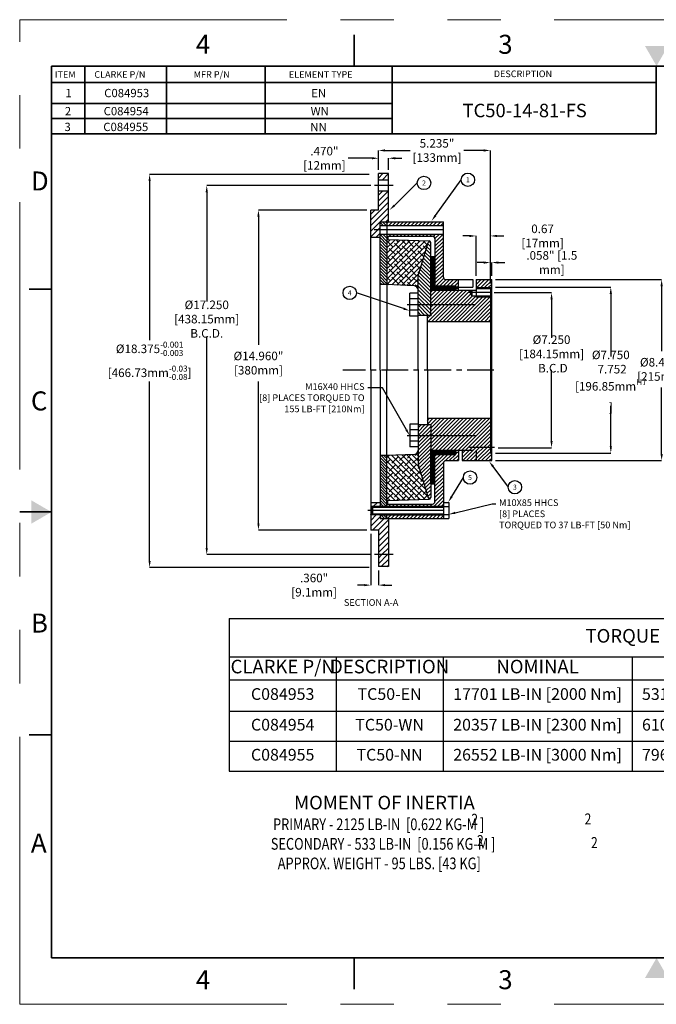
# Model space of a CAD drawing. Extents: x 7.1 to 104.1, y 11.6 to 59.8.
# Drawn here: x 44.2 to 73.9, y 13.7 to 59.8 of the extents above; entities that cross this region are included whole.
import ezdxf
from ezdxf import colors
from ezdxf.entities.mleader import LeaderData, LeaderLine
from ezdxf.enums import TextEntityAlignment as Align
from ezdxf.math import Vec2, Vec3

# ---------------------------------------------------------------- set-up
doc = ezdxf.new("R2010")
doc.units = 0
doc.header["$MEASUREMENT"] = 0
for name, pattern in [('CENTER', [2, 1.25, -0.25, 0.25, -0.25]), ('DASHED', [0.75, 0.5, -0.25]), ('MITTE2', [28.575, 19.05, -3.175, 3.175, -3.175]), ('PHANTOM', [2.5, 1.25, -0.25, 0.25, -0.25, 0.25, -0.25])]:
    doc.linetypes.add(name, pattern=pattern)
doc.layers.get('0').update_dxf_attribs({"linetype": 'CONTINUOUS'})
doc.layers.get('DEFPOINTS').update_dxf_attribs({"linetype": 'CONTINUOUS'})
for name, color, linetype, lineweight in [('BORDER', 3, 'CONTINUOUS', 35), ('PHANTOM', 6, 'PHANTOM', 13), ('TEXT', 4, 'CONTINUOUS', 13)]:
    doc.layers.add(name, color=color, linetype=linetype, lineweight=lineweight)
for name, color, linetype in [('Center Lines', 1, 'MITTE2'), ('CTR', 1, 'CENTER'), ('DIM', 5, 'CONTINUOUS'), ('Hatching', 6, 'CONTINUOUS'), ('Parts', 7, 'CONTINUOUS'), ('SCHRAFF', 6, 'CONTINUOUS'), ('TEXT035', 5, 'CONTINUOUS'), ('VOLLINIE05', 180, 'CONTINUOUS')]:
    doc.layers.add(name, color=color, linetype=linetype)
doc.styles.add('SIMPLEX', font='simplex.shx', dxfattribs={"width": 0.85, "height": 0.3125})
doc.styles.get("Standard").update_dxf_attribs({"font": 'romand.shx', "width": 0.8})
doc.dimstyles.get("Standard").update_dxf_attribs({"dimtxt": 0.18, "dimasz": 0.18, "dimexe": 0.18, "dimexo": 0.0625, "dimgap": 0.09, "dimtad": 0, "dimtih": 1, "dimtoh": 1, "dimdec": 4, "dimzin": 0, "dimdsep": 46, "dimtxsty": 'Standard', "dimcen": 0.09, "dimadec": 0, "dimazin": 0, "dimtfac": 1, "dimtdec": 4, "dimtofl": 0, "dimtmove": 0, "dimatfit": 3, "dimfxl": 0, "dimtolj": 1, "dimtzin": 0, "dimarcsym": 0})
pattern_1 = [(45, (48.9455, 27.1075), (-0.1325825, 0.1325825), [])]

# ---------------------------------------------------------------- blocks, each defined once
blk = doc.blocks.new('*X46')
at = {"color": 0}
for p, q in [((249.5, 343.2), (246, 346.7)), ((253, 343.2), (248.7, 347.6)), ((254, 345.9), (252.3, 347.6)), ((254, 324.3), (246, 332.3)), ((254, 320.7), (246, 328.7)), ((254, 327.9), (249.2, 332.7)), ((254, 331.5), (252.8, 332.7)), ((254, 317.1), (246, 325.1)), ((254, 313.5), (246, 321.5)), ((254, 309.9), (246, 317.9)), ((254, 306.3), (246, 314.3)), ((254, 302.8), (246, 310.8)), ((254, 299.2), (246, 307.2)), ((254, 295.6), (246, 303.6)), ((254, 292), (246, 300)), ((254, 288.4), (246, 296.4)), ((254, 284.8), (246, 292.8)), ((254, 281.2), (246, 289.2)), ((254, 277.6), (246, 285.6)), ((254, 274), (246, 282)), ((251.6, 272.9), (246, 278.4)), ((248, 272.9), (246, 274.8))]:
    blk.add_line(p, q, dxfattribs=at)
blk = doc.blocks.new('*D48')
at = {"layer": 'DEFPOINTS', "color": 0}
for p in [(66.176, 53.652), (60.942, 52.571), (66.176, 47.258)]:
    blk.add_point(p, dxfattribs=at)
at = {"layer": 'DIM', "color": 0, "lineweight": -2}
for p, q in [((60.942, 52.751), (60.942, 53.652)), ((61.252, 53.652), (62.415, 53.652)), ((65.866, 53.652), (64.939, 53.652)), ((66.176, 47.438), (66.176, 53.652))]:
    blk.add_line(p, q, dxfattribs=at)
at = {"layer": 'DIM', "color": 0}
for points in [[(61.252, 53.704), (61.252, 53.6), (60.942, 53.652)], [(65.866, 53.704), (65.866, 53.6), (66.176, 53.652)]]:
    blk.add_solid(points, dxfattribs=at)
at = {"layer": 'DIM', "color": 0, "insert": (63.677, 53.652), "char_height": 0.4, "attachment_point": 5}
blk.add_mtext('\\A1;5.235" \\P[133mm]', dxfattribs=at)
blk = doc.blocks.new('*D49')
at = {"layer": 'DEFPOINTS', "color": 0}
for p in [(66.234, 48.411), (66.234, 47.616), (66.176, 47.258)]:
    blk.add_point(p, dxfattribs=at)
at = {"layer": 'DIM', "color": 0, "lineweight": -2}
for p, q in [((65.866, 48.411), (65.556, 48.411)), ((66.176, 47.438), (66.176, 48.411)), ((66.234, 47.796), (66.234, 48.411)), ((66.544, 48.411), (66.854, 48.411))]:
    blk.add_line(p, q, dxfattribs=at)
at = {"layer": 'DIM', "color": 0}
for points in [[(65.866, 48.462), (65.866, 48.359), (66.176, 48.411)], [(66.544, 48.462), (66.544, 48.359), (66.234, 48.411)]]:
    blk.add_solid(points, dxfattribs=at)
at = {"layer": 'DIM', "color": 0, "insert": (69.046, 48.411), "char_height": 0.4, "attachment_point": 5}
blk.add_mtext('\\A1;.058" [1.5 mm]', dxfattribs=at)
blk = doc.blocks.new('*D50')
at = {"layer": 'DEFPOINTS', "color": 0}
for p in [(60.582, 50.863), (55.327, 35.903), (60.582, 35.903)]:
    blk.add_point(p, dxfattribs=at)
at = {"layer": 'DIM', "color": 0, "lineweight": -2}
for p, q in [((60.402, 50.863), (55.327, 50.863)), ((55.327, 50.553), (55.327, 44.568)), ((55.327, 36.213), (55.327, 42.856)), ((60.402, 35.903), (55.327, 35.903))]:
    blk.add_line(p, q, dxfattribs=at)
at = {"layer": 'DIM', "color": 0}
for points in [[(55.275, 50.553), (55.379, 50.553), (55.327, 50.863)], [(55.275, 36.213), (55.379, 36.213), (55.327, 35.903)]]:
    blk.add_solid(points, dxfattribs=at)
at = {"layer": 'DIM', "color": 0, "insert": (55.327, 43.712), "char_height": 0.4, "attachment_point": 5}
blk.add_mtext('\\A1;%%C14.960" \\P[380mm]', dxfattribs=at)
blk = doc.blocks.new('*D51')
at = {"layer": 'DEFPOINTS', "color": 0}
for p in [(60.687, 52.532), (50.237, 34.157), (60.687, 34.157)]:
    blk.add_point(p, dxfattribs=at)
at = {"layer": 'DIM', "color": 0, "lineweight": -2}
for p, q in [((60.507, 52.532), (50.237, 52.532)), ((50.237, 52.222), (50.237, 44.786)), ((50.237, 34.467), (50.237, 42.852)), ((60.507, 34.157), (50.237, 34.157))]:
    blk.add_line(p, q, dxfattribs=at)
at = {"layer": 'DIM', "color": 0}
for points in [[(50.186, 52.222), (50.289, 52.222), (50.237, 52.532)], [(50.186, 34.467), (50.289, 34.467), (50.237, 34.157)]]:
    blk.add_solid(points, dxfattribs=at)
at = {"layer": 'DIM', "color": 0, "insert": (50.237, 43.819), "char_height": 0.4, "attachment_point": 5}
blk.add_mtext('\\A1;%%C18.375{\\H0.7x;\\S-0.001^ -0.003;}\\P[466.73mm{\\H0.7x;\\S-0.03^ -0.08;}]', dxfattribs=at)
blk = doc.blocks.new('*D52')
at = {"layer": 'DEFPOINTS', "color": 0}
for p in [(66.234, 47.616), (66.234, 39.151), (74.182, 39.151)]:
    blk.add_point(p, dxfattribs=at)
at = {"layer": 'DIM', "color": 0, "lineweight": -2}
for p, q in [((66.414, 47.616), (74.182, 47.616)), ((74.182, 47.306), (74.182, 44.275)), ((74.182, 39.461), (74.182, 42.563)), ((66.414, 39.151), (74.182, 39.151))]:
    blk.add_line(p, q, dxfattribs=at)
at = {"layer": 'DIM', "color": 0}
for points in [[(74.131, 47.306), (74.234, 47.306), (74.182, 47.616)], [(74.131, 39.461), (74.234, 39.461), (74.182, 39.151)]]:
    blk.add_solid(points, dxfattribs=at)
at = {"layer": 'DIM', "color": 0, "insert": (74.182, 43.419), "char_height": 0.4, "attachment_point": 5}
blk.add_mtext('\\A1;%%C8.465"\\P[215mm]', dxfattribs=at)
blk = doc.blocks.new('*D53')
at = {"layer": 'DEFPOINTS', "color": 0}
for p in [(52.909, 52.008), (60.757, 52.008), (60.757, 34.758)]:
    blk.add_point(p, dxfattribs=at)
at = {"layer": 'DIM', "color": 0, "lineweight": -2}
for p, q in [((60.577, 52.008), (52.909, 52.008)), ((52.909, 51.698), (52.909, 46.586)), ((52.909, 35.068), (52.909, 44.95)), ((60.577, 34.758), (52.909, 34.758))]:
    blk.add_line(p, q, dxfattribs=at)
at = {"layer": 'DIM', "color": 0}
for points in [[(52.857, 51.698), (52.961, 51.698), (52.909, 52.008)], [(52.857, 35.068), (52.961, 35.068), (52.909, 34.758)]]:
    blk.add_solid(points, dxfattribs=at)
at = {"layer": 'DIM', "color": 0, "insert": (52.909, 45.768), "char_height": 0.4, "attachment_point": 5}
blk.add_mtext('\\A1;%%C17.250 \\P[438.15mm] B.C.D.', dxfattribs=at)
blk = doc.blocks.new('*D54')
at = {"layer": 'DEFPOINTS', "color": 0}
for p in [(66.234, 47.258), (66.234, 39.508), (71.805, 39.508)]:
    blk.add_point(p, dxfattribs=at)
at = {"layer": 'DIM', "color": 0, "lineweight": -2}
for p, q in [((66.414, 47.258), (71.805, 47.258)), ((71.805, 46.948), (71.805, 44.019)), ((71.805, 39.818), (71.805, 41.716)), ((66.414, 39.508), (71.805, 39.508))]:
    blk.add_line(p, q, dxfattribs=at)
at = {"layer": 'DIM', "color": 0}
for points in [[(71.754, 46.948), (71.857, 46.948), (71.805, 47.258)], [(71.754, 39.818), (71.857, 39.818), (71.805, 39.508)]]:
    blk.add_solid(points, dxfattribs=at)
at = {"layer": 'DIM', "color": 0, "insert": (71.805, 42.868), "char_height": 0.4, "attachment_point": 5}
blk.add_mtext('\\A1;%%C7.750\\P 7.752\\P[196.85mm{\\H0.7x;\\SH7^  ;}]', dxfattribs=at)
blk = doc.blocks.new('*D55')
at = {"layer": 'DEFPOINTS', "color": 0}
for p in [(61.412, 53.287), (60.942, 52.571), (61.412, 52.571)]:
    blk.add_point(p, dxfattribs=at)
at = {"layer": 'DIM', "color": 0, "lineweight": -2}
for p, q in [((60.632, 53.287), (59.52, 53.287)), ((60.942, 52.751), (60.942, 53.287)), ((61.412, 52.751), (61.412, 53.287)), ((61.722, 53.287), (62.032, 53.287))]:
    blk.add_line(p, q, dxfattribs=at)
at = {"layer": 'DIM', "color": 0}
for points in [[(60.632, 53.339), (60.632, 53.235), (60.942, 53.287)], [(61.722, 53.339), (61.722, 53.235), (61.412, 53.287)]]:
    blk.add_solid(points, dxfattribs=at)
at = {"layer": 'DIM', "color": 0, "insert": (58.411, 53.287), "char_height": 0.4, "attachment_point": 5}
blk.add_mtext('\\A1;.470" \\P[12mm]', dxfattribs=at)
blk = doc.blocks.new('*D56')
at = {"layer": 'DEFPOINTS', "color": 0}
for p in [(66.176, 49.655), (65.506, 47.616), (66.176, 47.258)]:
    blk.add_point(p, dxfattribs=at)
at = {"layer": 'TEXT035', "color": 0, "lineweight": -2}
for p, q in [((65.196, 49.655), (64.886, 49.655)), ((65.506, 47.796), (65.506, 49.655)), ((66.176, 47.438), (66.176, 49.655)), ((66.486, 49.655), (66.796, 49.655))]:
    blk.add_line(p, q, dxfattribs=at)
at = {"layer": 'TEXT035', "color": 0}
for points in [[(65.196, 49.707), (65.196, 49.603), (65.506, 49.655)], [(66.486, 49.707), (66.486, 49.603), (66.176, 49.655)]]:
    blk.add_solid(points, dxfattribs=at)
at = {"layer": 'TEXT035', "color": 0, "insert": (68.614, 49.655), "char_height": 0.4, "attachment_point": 5}
blk.add_mtext('\\A1;0.67 [17mm]', dxfattribs=at)
blk = doc.blocks.new('*D57')
at = {"layer": 'DEFPOINTS', "color": 0}
for p in [(66.176, 47.008), (66.364, 39.758), (69.034, 39.758)]:
    blk.add_point(p, dxfattribs=at)
at = {"layer": 'DIM', "color": 0, "lineweight": -2}
for p, q in [((66.356, 47.008), (69.034, 47.008)), ((69.034, 46.698), (69.034, 44.892)), ((69.034, 40.068), (69.034, 43.389)), ((66.544, 39.758), (69.034, 39.758))]:
    blk.add_line(p, q, dxfattribs=at)
at = {"layer": 'DIM', "color": 0}
for points in [[(68.983, 46.698), (69.086, 46.698), (69.034, 47.008)], [(68.983, 40.068), (69.086, 40.068), (69.034, 39.758)]]:
    blk.add_solid(points, dxfattribs=at)
at = {"layer": 'DIM', "color": 0, "insert": (69.034, 44.141), "char_height": 0.4, "attachment_point": 5}
blk.add_mtext('\\A1;%%c7.250 [184.15mm]\\P B.C.D', dxfattribs=at)
blk = doc.blocks.new('*D47')
at = {"layer": 'DEFPOINTS', "color": 0}
for p in [(60.582, 35.903), (60.942, 34.196), (60.942, 33.333)]:
    blk.add_point(p, dxfattribs=at)
at = {"layer": 'DIM', "color": 0, "lineweight": -2}
for p, q in [((60.582, 35.723), (60.582, 33.333)), ((60.942, 34.016), (60.942, 33.333)), ((60.272, 33.333), (59.962, 33.333)), ((61.252, 33.333), (61.562, 33.333))]:
    blk.add_line(p, q, dxfattribs=at)
at = {"layer": 'DIM', "color": 0}
for points in [[(60.272, 33.384), (60.272, 33.281), (60.582, 33.333)], [(61.252, 33.384), (61.252, 33.281), (60.942, 33.333)]]:
    blk.add_solid(points, dxfattribs=at)
at = {"layer": 'DIM', "color": 0, "insert": (57.93, 33.333), "char_height": 0.4, "attachment_point": 5}
blk.add_mtext('\\A1;.360" [9.1mm]', dxfattribs=at)
blk = doc.blocks.new('_TagCircle')
at = {"color": 0, "linetype": 'ByBlock', "lineweight": -2}
blk.add_circle((0, 0), 0.125, dxfattribs=at)
at = {"layer": 'DIM', "color": 0, "style": 'SIMPLEX'}
blk.add_attdef('TAGNUMBER', text='', height=0.09375, dxfattribs=at).set_placement((0, -0.046875), align=Align.CENTER)
blk = doc.blocks.new('*T61')
at = {"layer": 'TEXT', "color": 0, "linetype": 'ByBlock', "lineweight": -2}
for p, q in [((0, 0), (42.504, 0)), ((0, 0), (0, -7.14)), ((42.504, 0), (42.504, -7.14)), ((0, -1.787), (42.504, -1.787)), ((5, -1.787), (5, -7.14)), ((10, -1.787), (10, -7.14)), ((18.84, -1.787), (18.84, -7.14)), ((27.655, -1.787), (27.655, -7.14)), ((0, -2.874), (42.504, -2.874)), ((0, -4.332), (42.504, -4.332)), ((0, -5.742), (42.504, -5.742)), ((0, -7.14), (42.504, -7.14))]:
    blk.add_line(p, q, dxfattribs=at)
at = {"layer": 'TEXT', "color": 0, "attachment_point": 5}
for s, insert, char_height, width in [('TORQUE CAPABILITIES', (21.252, -0.893), 0.6347, 42.38419), ('CLARKE P/N', (2.5, -2.33), 0.6347, 4.88), ('DESCRIPTION', (7.5, -2.33), 0.6347, 4.88), ('NOMINAL', (14.42, -2.33), 0.6347, 8.71999), ('MAXIMUM', (23.248, -2.33), 0.6347, 8.69505), ('TORSIONAL SPRING RATE', (35.08, -2.33), 0.6347, 14.72914), ('17701 LB-IN [2000 Nm]', (14.42, -3.603), 0.548, 8.71999), ('53104 LB-IN [6000 Nm]', (23.248, -3.603), 0.548, 8.69505), ('123910 LB-IN/RAD [14000 Nm/RAD]', (35.08, -3.603), 0.548, 14.72914), ('C084953', (2.5, -3.603), 0.548, 4.88), ('TC50-EN', (7.5, -3.603), 0.548, 4.88), ('C084954', (2.5, -5.037), 0.548, 4.88), ('TC50-WN', (7.5, -5.037), 0.548, 4.88), ('20357 LB-IN [2300 Nm]', (14.42, -5.037), 0.548, 8.71999), ('61070 LB-IN [6900 Nm]', (23.248, -5.037), 0.548, 8.69505), ('159300 LB-IN/RAD [18000 Nm/RAD]', (35.08, -5.037), 0.548, 14.72914), ('C084955', (2.5, -6.441), 0.548, 4.88), ('TC50-NN', (7.5, -6.441), 0.548, 4.88), ('26552 LB-IN [3000 Nm]', (14.42, -6.441), 0.548, 8.71999), ('79657 LB-IN [9000 Nm]', (23.248, -6.441), 0.548, 8.69505), ('212418 LB-IN/RAD [24000 Nm/RAD]', (35.08, -6.441), 0.548, 14.72914)]:
    blk.add_mtext(s, dxfattribs=dict(at, insert=insert, char_height=char_height, width=width))

msp = doc.modelspace()

# ---------------------------------------------------------------- hatches: boundary and pattern name
h = msp.add_hatch()
h.set_pattern_fill('ANSI31', color=256)
h.set_pattern_definition([(45, (48.9455, 27.1075), (-0.08838835, 0.08838835), [])])
h.paths.add_polyline_path([(66.17636, 46.78949), (65.50636, 46.78949), (65.50636, 46.83949), (65.32713, 46.83949), (65.22369, 47.00824), (65.29427, 47.12339), (63.38374, 47.12339), (63.38374, 45.94229), (63.22626, 45.94229), (63.22626, 45.64699), (66.17636, 45.64699)])
h.paths.add_polyline_path([(66.23447, 47.61551), (65.50636, 47.61551), (65.50636, 47.22699), (66.17636, 47.22699), (66.17636, 47.25829), (66.23447, 47.25829)])
h.paths.add_polyline_path([(66.17636, 41.11949), (63.22626, 41.11949), (63.22626, 40.82419), (63.38374, 40.82419), (63.38374, 39.64309), (64.85445, 39.64309), (65.50636, 39.64309), (65.50636, 39.15096), (66.23447, 39.15096), (66.23447, 39.50819), (66.17636, 39.50819)])
h.paths.add_polyline_path([(65.50636, 39.64309), (64.85445, 39.64309), (64.85445, 39.15096), (65.50636, 39.15096)], flags=17)
at = {"layer": 'Hatching', "ltscale": 1.5}
h = msp.add_hatch(dxfattribs=at)
h.set_pattern_fill('ANSI31', color=256, scale=1.5)
h.set_pattern_definition(pattern_1)
h.paths.add_polyline_path([(61.41154, 52.57074), (60.94154, 52.57074), (60.94154, 52.26414), (61.41154, 52.26414)])
h.paths.add_polyline_path([(61.41154, 51.75234), (60.94154, 51.75234), (60.94154, 50.86324), (60.58154, 50.86324), (60.58154, 49.58124), (61.02154, 49.58124), (61.02154, 50.32023), (61.3365, 50.32023), (61.41154, 50.32023)])
at = {"layer": 'Hatching'}
h = msp.add_hatch(dxfattribs=at)
h.set_pattern_fill('ANSI31', color=256, scale=0.98425, style=0)
h.set_pattern_definition([(45, (57.72536, 40.36719), (-0.0869962, 0.0869962), [])])
h.paths.add_polyline_path([(61.3365, 50.32023), (61.3365, 50.14905), (63.97429, 50.14905), (63.97429, 50.32023)])
h.paths.add_polyline_path([(61.3365, 49.73566), (61.3365, 49.68244), (61.37587, 49.64307), (63.46248, 49.64307, -0.41421356), (63.58059, 49.52496), (63.58059, 47.32024), (64.56484, 47.32024), (64.56484, 47.22181), (64.68295, 47.22181), (64.68295, 47.4974, 0.41421356), (64.56484, 47.61551), (64.0924, 47.61551, -0.41421356), (63.97429, 47.73362), (63.97429, 49.73566)])
h = msp.add_hatch(dxfattribs=at)
h.set_pattern_fill('ANSI38', color=256, scale=1.37795, style=0)
h.set_pattern_definition([(45, (57.72536, 40.3672), (-0.1217947, 0.1217947), []), (135, (57.72536, 40.3672), (-0.3653842, 0.1217947), [0.430609, -0.258366])])
h.paths.add_polyline_path([(61.3365, 47.37929), (62.60431, 47.3279, -0.4023952), (62.79319, 47.13121), (62.79319, 47.79164), (63.26803, 49.34477, -0.81944396), (63.38338, 49.33457, 0.43251011), (63.30759, 49.42073), (61.39361, 49.48371, -0.4046125), (61.3365, 49.54273)])
h = msp.add_hatch(dxfattribs=at)
h.set_pattern_fill('ANSI31', color=256, scale=0.98425, angle=90, style=0)
h.set_pattern_definition([(135, (57.72536, 40.36719), (-0.0869962, -0.0869962), [])])
h.paths.add_polyline_path([(63.38374, 49.32811, 0.85700069), (63.2684, 49.34598), (62.79319, 47.79164), (62.79319, 47.13121), (62.79319, 46.44426), (63.38374, 46.44426)])
h.paths.add_polyline_path([(62.79319, 46.44426), (62.79319, 45.94229), (63.38374, 45.94229), (63.38374, 46.44426)])
h = msp.add_hatch(dxfattribs=at)
h.set_pattern_fill('ANSI31', color=256, scale=0.98425, angle=90, style=0)
h.set_pattern_definition([(225, (57.72536, 46.39929), (-0.0869962, 0.0869962), [])])
h.paths.add_polyline_path([(63.38374, 40.32222), (62.79319, 40.32222), (62.79319, 39.63527), (62.79319, 38.97484), (63.2684, 37.4205, 0.85700069), (63.38374, 37.43837)])
h.paths.add_polyline_path([(63.38374, 40.32222), (63.38374, 40.82419), (62.79319, 40.82419), (62.79319, 40.32222)])
h = msp.add_hatch(dxfattribs=at)
h.set_pattern_fill('ANSI38', color=256, scale=1.37795, style=0)
h.set_pattern_definition([(315, (57.72536, 46.39929), (-0.1217947, -0.1217947), []), (225, (57.72536, 46.39929), (-0.3653842, -0.1217947), [0.430609, -0.258366])])
h.paths.add_polyline_path([(61.3365, 39.38718), (62.60431, 39.43858, 0.4023952), (62.79319, 39.63527), (62.79319, 38.97484), (63.26803, 37.42171, 0.81944396), (63.38338, 37.43191, -0.43251011), (63.30759, 37.34574), (61.39361, 37.28277, 0.4046125), (61.3365, 37.22374)])
h = msp.add_hatch(dxfattribs=at)
h.set_pattern_fill('ANSI31', color=256)
h.set_pattern_definition([(45, (51.42815, 25.62701), (-0.08838835, 0.08838835), [])])
h.paths.add_polyline_path([(63.97429, 39.03285, -0.41421356), (64.0924, 39.15096), (64.68295, 39.15096), (64.68295, 39.54466), (64.56484, 39.54466), (64.56484, 39.44624), (63.58059, 39.44624), (63.58059, 37.24152, -0.41421356), (63.46248, 37.12341), (61.37587, 37.12341), (61.3365, 37.08404), (61.3365, 37.03082), (63.97429, 37.03082)])
h.paths.add_polyline_path([(63.97429, 36.61743), (61.3365, 36.61743), (61.3365, 36.44624), (63.97429, 36.44624), (63.97429, 36.45405)])
at = {"layer": 'Parts'}
h = msp.add_hatch(dxfattribs=at)
h.set_pattern_fill('ANSI31', color=256, scale=0.23622, angle=45, style=0)
h.set_pattern_definition([(90, (57.725356, 40.367192), (-0.0295275, 4e-18), [])])
h.paths.add_polyline_path([(63.58059, 48.69819), (63.38374, 48.69819), (63.38374, 47.14307), (63.58059, 47.14307)])
h = msp.add_hatch(dxfattribs=at)
h.set_pattern_fill('ANSI31', color=256, scale=0.31496, angle=135, style=0)
h.set_pattern_definition([(180, (57.725356, 40.367192), (-9e-18, -0.03937), [])])
h.paths.add_polyline_path([(63.58059, 47.32024), (63.58059, 47.12339), (64.56484, 47.12339), (64.56484, 47.32024)])
h = msp.add_hatch(dxfattribs=at)
h.set_pattern_fill('ANSI31', color=256, scale=0.23622, angle=45, style=0)
h.set_pattern_definition([(270, (57.725356, 46.399285), (-0.0295275, -4e-18), [])])
h.paths.add_polyline_path([(63.58059, 39.6234), (63.38374, 39.6234), (63.38374, 38.06829), (63.58059, 38.06829)])
h = msp.add_hatch(dxfattribs=at)
h.set_pattern_fill('ANSI31', color=256, scale=0.31496, angle=135, style=0)
h.set_pattern_definition([(180, (57.725356, 46.399285), (-9e-18, 0.03937), [])])
h.paths.add_polyline_path([(64.56484, 39.44624), (64.56484, 39.64309), (63.58059, 39.64309), (63.58059, 39.44624)])
at = {"layer": 'SCHRAFF'}
h = msp.add_hatch(dxfattribs=at)
h.set_pattern_fill('ANSI31', color=256, scale=0.75, angle=90)
h.set_pattern_definition([(135, (48.9455, 27.10749), (-0.06629126, -0.06629126), [])])
h.paths.add_polyline_path([(61.3365, 39.38718), (61.02154, 39.38718), (61.02154, 37.03082), (61.3365, 37.03082)])
h.paths.add_polyline_path([(61.3365, 36.61743), (61.02154, 36.61743), (61.02154, 36.44624), (61.3365, 36.44624)])
at = {"layer": 'SCHRAFF', "ltscale": 1.5}
h = msp.add_hatch(dxfattribs=at)
h.set_pattern_fill('ANSI31', color=256, scale=1.5)
h.set_pattern_definition(pattern_1)
h.paths.add_polyline_path([(61.41154, 36.44624), (61.3365, 36.44624), (61.02154, 36.44624), (61.02154, 36.62727), (60.58154, 36.62727), (60.58154, 35.90324), (60.94154, 35.90324), (60.94154, 34.75824), (61.41154, 34.75824)])
h.paths.add_polyline_path([(61.02154, 37.18524), (60.58154, 37.18524), (60.58154, 37.02097), (61.02154, 37.02097)])
at = {"layer": 'SCHRAFF'}
h = msp.add_hatch(dxfattribs=at)
h.set_pattern_fill('ANSI31', color=256, scale=1.5)
h.set_pattern_definition(pattern_1)
h.paths.add_polyline_path([(61.41154, 34.75824), (60.94154, 34.75824), (60.94154, 34.19574), (61.41154, 34.19574)])

# ---------------------------------------------------------------- linework, layer by layer
for p, q in [((61.41154, 52.26414), (60.94154, 52.26414)), ((61.41154, 51.75234), (60.94154, 51.75234)), ((60.94154, 50.86324), (60.58154, 50.86324)), ((61.02154, 49.58124), (60.58154, 49.58124)), ((61.02154, 37.18524), (60.58154, 37.18524)), ((60.58154, 37.02097), (63.97429, 37.02097)), ((60.58154, 36.9816), (63.97429, 36.9816)), ((60.62287, 36.9816), (60.66224, 37.02097)), ((60.62287, 36.66664), (60.62287, 36.9816)), ((60.66224, 37.02097), (60.66224, 36.62727)), ((61.02153, 37.03082), (61.33649, 37.03082)), ((61.02154, 37.03082), (63.97429, 37.03082)), ((63.97429, 37.1942), (64.22523, 37.1942)), ((63.97429, 37.00916), (64.22523, 37.00916)), ((64.22523, 37.1942), (64.22523, 36.45405)), ((60.58154, 36.66664), (63.97429, 36.66662)), ((60.58154, 36.62727), (63.97429, 36.62727)), ((60.66224, 36.62727), (60.62287, 36.66664)), ((61.02153, 36.61743), (61.33649, 36.61743)), ((61.02154, 36.61743), (63.97429, 36.61743)), ((63.97429, 36.63908), (64.22523, 36.63908)), ((63.97429, 36.45405), (64.22523, 36.45405)), ((60.94154, 35.90324), (60.58154, 35.90324))]:
    msp.add_line(p, q)
at = {"layer": 'BORDER'}
for p, q in [((59.79713, 59.05938), (59.79713, 57.59837)), ((45.65051, 15.90307), (45.65051, 57.59837)), ((45.65051, 57.59837), (102.23699, 57.59837)), ((45.65051, 57.59837), (71.60803, 57.59837)), ((45.65051, 57.59837), (45.65051, 54.87766)), ((47.2052, 57.59837), (47.2052, 54.43134)), ((51.03339, 57.59837), (51.03339, 54.43134)), ((55.6339, 57.59837), (55.6339, 54.43134)), ((61.58268, 57.59837), (61.58268, 54.43134)), ((73.92251, 57.59837), (73.92251, 54.43134)), ((45.65051, 56.82102), (73.92251, 56.82102)), ((45.65051, 55.84934), (61.58268, 55.84934)), ((45.65051, 55.14034), (61.58268, 55.14034)), ((45.65051, 54.43134), (73.92251, 54.43134)), ((44.6118, 47.17454), (45.65051, 47.17454)), ((44.16139, 36.75072), (45.65051, 36.75072)), ((44.6118, 26.32689), (45.65051, 26.32689)), ((45.65051, 15.90307), (102.23699, 15.90307)), ((59.79713, 14.44205), (59.79713, 15.90307))]:
    msp.add_line(p, q, dxfattribs=at)
for points in [[(73.94375, 57.59837), (74.48525, 58.53627), (73.40225, 58.53627)], [(45.65051, 36.75072), (44.71261, 37.29221), (44.71261, 36.20922)], [(73.94375, 15.90307), (73.40225, 14.96516), (74.48525, 14.96516)]]:
    msp.add_solid(points, dxfattribs=at)
at = {"layer": 'Center Lines'}
for p, q in [((63.97429, 49.94235), (60.73969, 49.94235)), ((62.28842, 46.44426), (65.47232, 46.44426)), ((62.28842, 40.32222), (65.47232, 40.32222)), ((63.97429, 36.82412), (60.44992, 36.82412))]:
    msp.add_line(p, q, dxfattribs=at)
at = {"layer": 'CTR', "color": 7, "linetype": 'Continuous'}
for p, q in [((61.41154, 52.57074), (60.94154, 52.57074)), ((61.41154, 34.19574), (60.94154, 34.19574))]:
    msp.add_line(p, q, dxfattribs=at)
at = {"layer": 'CTR'}
for p, q in [((61.6272, 52.00824), (60.75678, 52.00824)), ((66.17636, 47.00824), (65.16713, 47.00824)), ((66.17636, 47.22699), (65.50636, 47.22699)), ((66.17636, 46.78949), (65.50636, 46.78949)), ((66.33414, 43.38324), (59.26851, 43.38324)), ((66.36422, 39.75824), (65.19486, 39.75824)), ((61.6272, 34.75824), (60.75678, 34.75824))]:
    msp.add_line(p, q, dxfattribs=at)
at = {"layer": 'Parts'}
for p, q in [((60.94154, 50.86324), (60.94154, 52.57074)), ((61.41154, 50.32023), (61.41154, 52.57074)), ((60.58154, 43.38324), (60.58154, 50.86324)), ((61.02154, 43.38324), (61.02154, 50.32023)), ((61.02154, 50.32023), (61.3365, 50.32023)), ((61.3365, 50.32023), (61.3365, 49.94235)), ((61.3365, 50.32023), (63.97429, 50.32023)), ((63.97429, 47.73362), (63.97429, 50.32023)), ((61.02154, 50.14905), (63.97429, 50.14905)), ((61.02154, 49.73566), (63.97429, 49.73566)), ((61.3365, 49.94235), (61.3365, 45.79408)), ((61.3365, 49.68244), (61.37587, 49.64307)), ((61.37587, 49.64307), (63.46248, 49.64307)), ((61.37587, 49.64307), (61.37587, 49.48706)), ((61.39361, 49.48371), (63.30759, 49.42073)), ((62.79319, 47.79164), (63.2684, 49.34598)), ((63.38374, 45.94229), (63.38374, 49.34204)), ((63.58059, 49.52496), (63.58059, 47.12339)), ((63.38374, 48.69819), (63.58059, 48.69819)), ((62.79319, 47.13121), (62.79319, 47.79164)), ((64.0924, 47.61551), (64.56484, 47.61551)), ((64.56484, 47.61551), (64.68295, 47.61551)), ((64.68295, 47.12339), (64.68295, 47.61551)), ((65.34886, 47.61551), (65.34886, 47.26118)), ((65.50636, 47.61551), (66.23447, 47.61551)), ((65.50636, 47.61551), (65.50636, 46.78949)), ((66.23447, 39.15096), (66.23447, 47.61551)), ((61.3365, 47.37929), (61.02154, 47.37929)), ((62.60431, 47.3279), (61.3365, 47.37929)), ((62.79319, 46.97575), (62.39949, 46.97575)), ((62.39949, 45.91276), (62.39949, 46.97575)), ((62.79319, 43.38324), (62.79319, 47.13121)), ((63.58059, 47.14307), (63.38374, 47.14307)), ((63.38374, 47.12339), (65.50636, 47.12339)), ((63.58059, 47.32024), (64.56484, 47.32024)), ((64.56484, 47.32024), (64.56484, 47.12339)), ((64.56484, 47.22181), (64.68295, 47.22181)), ((66.17636, 47.25829), (66.23447, 47.25829)), ((66.17636, 47.25829), (66.17636, 39.50819)), ((62.79319, 46.71), (62.39949, 46.71)), ((62.79319, 46.17851), (62.39949, 46.17851)), ((61.3365, 45.79408), (61.3365, 43.38324)), ((62.79319, 45.91276), (62.39949, 45.91276)), ((63.38374, 45.94229), (62.79319, 45.94229)), ((63.22626, 43.38324), (63.22626, 45.94229)), ((66.17636, 45.64699), (63.22626, 45.64699)), ((60.58154, 43.38324), (60.58154, 35.90324)), ((61.02154, 43.38324), (61.02154, 37.02097)), ((61.3365, 40.9724), (61.3365, 43.38324)), ((62.79319, 43.38324), (62.79319, 39.63527)), ((63.22626, 43.38324), (63.22626, 40.82419)), ((61.3365, 37.03082), (61.3365, 40.9724)), ((66.17636, 41.11949), (63.22626, 41.11949)), ((62.39949, 40.85372), (62.39949, 39.79073)), ((62.79319, 40.85372), (62.39949, 40.85372)), ((62.79319, 40.58797), (62.39949, 40.58797)), ((63.38374, 40.82419), (62.79319, 40.82419)), ((63.38374, 40.82419), (63.38374, 37.42444)), ((62.79319, 40.05647), (62.39949, 40.05647)), ((62.79319, 39.79073), (62.39949, 39.79073)), ((62.79319, 39.63527), (62.79319, 38.97484)), ((63.38374, 39.64309), (64.85445, 39.64309)), ((63.58059, 39.6234), (63.38374, 39.6234)), ((63.58059, 37.24152), (63.58059, 39.64309)), ((64.56484, 39.44624), (64.56484, 39.64309)), ((64.68295, 39.64309), (64.68295, 39.15096)), ((64.85445, 39.64309), (64.85445, 39.15096)), ((61.3365, 39.38718), (61.02154, 39.38718)), ((62.60431, 39.43858), (61.3365, 39.38718)), ((63.58059, 39.44624), (64.56484, 39.44624)), ((64.0924, 39.15096), (64.68295, 39.15096)), ((64.56484, 39.54466), (64.68295, 39.54466)), ((64.85445, 39.15096), (66.23447, 39.15096)), ((66.17636, 39.50819), (66.23447, 39.50819)), ((62.79319, 38.97484), (63.2684, 37.4205)), ((63.97429, 39.03285), (63.97429, 36.44624)), ((63.38374, 38.06829), (63.58059, 38.06829)), ((61.39361, 37.28277), (63.30759, 37.34574)), ((61.3365, 37.08404), (61.37587, 37.12341)), ((61.37587, 37.12341), (61.37587, 37.27942)), ((61.37587, 37.12341), (63.46248, 37.12341)), ((61.02154, 36.62727), (61.02154, 36.44624)), ((61.02154, 36.44624), (61.3365, 36.44624)), ((61.3365, 36.44624), (61.3365, 36.61743)), ((61.3365, 36.44624), (63.97429, 36.44624)), ((61.41154, 36.44624), (61.41154, 34.19574)), ((60.94154, 35.90324), (60.94154, 34.19574))]:
    msp.add_line(p, q, dxfattribs=at)
at = {"layer": 'Parts', "linetype": 'DASHED'}
msp.add_line((65.50636, 39.64309), (65.50636, 39.15096), dxfattribs=at)
at = {"layer": 'Parts'}
for centre, radius, start, end in [((61.39555, 49.54273), 0.05906, 180, 268.115485), ((63.32468, 49.32811), 0.05906, 0, 163.613606), ((63.305, 49.34204), 0.07874, 0, 88.115485), ((63.46248, 49.52496), 0.11811, 0, 90), ((64.0924, 47.73362), 0.11811, 180, 270), ((62.59634, 47.13121), 0.19685, 0, 87.678469), ((62.59634, 39.63527), 0.19685, 272.321531, 0), ((64.0924, 39.03285), 0.11811, 90, 180), ((61.39555, 37.22374), 0.05906, 91.884515, 180), ((63.32468, 37.43837), 0.05906, 196.386394, 0), ((63.305, 37.42444), 0.07874, 271.884515, 0), ((63.46248, 37.24152), 0.11811, 270, 0)]:
    msp.add_arc(centre, radius, start, end, dxfattribs=at)
at = {"layer": 'Parts', "color": 0, "linetype": 'ByBlock'}
for p in [(63.38374, 45.94229), (63.38374, 40.82419)]:
    msp.add_point(p, dxfattribs=at)
at = {"layer": 'PHANTOM', "ltscale": 10}
for p, q in [((44.16139, 13.73708), (44.16139, 59.76436)), ((44.16139, 59.76436), (103.72611, 59.76436)), ((44.16139, 13.73708), (103.72611, 13.73708))]:
    msp.add_line(p, q, dxfattribs=at)
at = {"layer": 'TEXT035', "color": 7}
for p, q in [((64.68295, 47.61551), (65.34886, 47.61551)), ((64.68295, 47.26118), (65.34886, 47.26118)), ((65.29427, 47.12339), (65.22369, 47.00824)), ((65.32713, 46.83949), (65.22369, 47.00824)), ((65.32713, 46.83949), (65.32713, 47.12339)), ((66.17636, 47.17699), (65.50636, 47.17699)), ((66.17636, 46.83949), (65.32713, 46.83949))]:
    msp.add_line(p, q, dxfattribs=at)
at = {"layer": 'TEXT035', "color": 7, "linetype": 'DASHED'}
msp.add_line((64.85445, 39.64309), (65.50636, 39.64309), dxfattribs=at)
at = {"layer": 'VOLLINIE05'}
msp.add_line((61.33649, 36.82412), (61.33649, 36.82799), dxfattribs=at)

# ---------------------------------------------------------------- block references
msp.add_blockref('*T61', (53.96034, 31.77316))
at = {"layer": 'Hatching', "xscale": 0.03936999999999102, "yscale": 0.03936999999999102, "zscale": 0.03936999999999102}
msp.add_blockref('*X46', (51.33581, 36.63557), dxfattribs=at)

# ---------------------------------------------------------------- texts
at = {"layer": 'TEXT', "width": 0.999997}
for s, p in [('4', (52.40163, 58.16953)), ('3', (66.54142, 58.17017))]:
    msp.add_text(s, height=0.88839, rotation=0.000002, dxfattribs=at).set_placement(p)
at = {"layer": 'TEXT'}
for s, height, width, p in [('ITEM', 0.310938, 0.999997, (45.80783, 57.0471)), ('CLARKE P/N', 0.310938, 0.999997, (47.65258, 57.0471)), ('MFR P/N', 0.310938, 0.999997, (52.29777, 57.0471)), ('ELEMENT TYPE', 0.310938, 0.999997, (56.75034, 57.0471)), ('DESCRIPTION', 0.310938, 0.999997, (66.33253, 57.0779)), ('D', 0.88839, 0.999997, (44.68546, 51.77997)), ('C', 0.88839, 0.999997, (44.68546, 41.49966)), ('B', 0.88839, 0.999997, (44.68546, 31.11337)), ('2', 0.51485, 0.8, (65.28344, 22.12677)), ('2', 0.51485, 0.8, (70.57991, 22.14389)), ('A', 0.88839, 0.999997, (44.68546, 20.83307)), ('2', 0.51485, 0.8, (65.54912, 21.13327)), ('2', 0.51485, 0.8, (70.87987, 21.03906)), ('4', 0.88839, 0.999997, (52.40164, 14.44351)), ('3', 0.88839, 0.999997, (66.54142, 14.44287))]:
    msp.add_text(s, height=height, dxfattribs=dict(at, width=width)).set_placement(p)
for s, height, p in [('1', 0.38867, (46.44729, 56.14085)), ('C084953', 0.388672, (49.16699, 56.14085)), ('TC50-14-81-FS', 0.6304274, (67.77636, 55.20409)), ('2', 0.38867, (46.42042, 55.2957)), ('C084954', 0.388672, (49.14012, 55.2957)), ('3', 0.38867, (46.40413, 54.55768)), ('C084955', 0.388672, (49.12383, 54.55768))]:
    msp.add_text(s, height=height, dxfattribs=at).set_placement(p, align=Align.CENTER)
for s, p in [('EN', (57.79568, 56.13445)), ('WN', (57.76881, 55.2893)), ('NN', (57.75252, 54.55128))]:
    msp.add_text(s, height=0.388672, dxfattribs=at).set_placement(p)
at = {"layer": 'TEXT', "insert": (55.5576, 23.48385), "char_height": 0.6347, "attachment_point": 1}
msp.add_mtext_dynamic_manual_height_columns('{\\W7.40217; }MOMENT OF INERTIA\\P{\\H0.8634x;\\W2.6995; \\W0.8;PRIMARY - 2125 LB-IN  [0.622 KG-M ]\\P{\\W2.07096; }SECONDARY - 533 LB-IN  [0.156 KG-M ]\\P{\\W4.01381; }APPROX. WEIGHT - 95 LBS. [43 KG]}', width=17.133622, gutter_width=1.55, heights=[0], dxfattribs=at)
at = {"layer": 'TEXT035', "color": 5, "insert": (59.32451, 32.67656), "char_height": 0.3125, "attachment_point": 1, "style": 'SIMPLEX'}
msp.add_mtext_dynamic_manual_height_columns('SECTION A-A', width=3.127655, gutter_width=1.5625, heights=[0], dxfattribs=at)

# ---------------------------------------------------------------- dimensions: what is measured, and where the dimension line sits
at = {"layer": 'DIM', "color": 7}
for base, p1, p2, text, picture, middle in [((61.41154, 53.28688), (60.94154, 52.57074), (61.41154, 52.57074), '<> \\P[12mm]', '*D55', (58.41076, 53.28688)), ((66.17636, 53.652), (60.94154, 52.57074), (66.17636, 47.25829), '<> \\P[133mm]', '*D48', (63.67699, 53.652)), ((66.23447, 48.4107), (66.17636, 47.25829), (66.23447, 47.61551), '<> [1.5 mm]', '*D49', (69.0459, 48.4107))]:
    dim = msp.add_linear_dim(base=base, p1=p1, p2=p2, text=text, dimstyle='Standard', override={"dimtxt": 0.4, "dimasz": 0.31, "dimexe": 0, "dimexo": 0.18, "dimgap": 0.18, "dimdec": 3, "dimzin": 4, "dimpost": '"', "dimtdec": 3}, dxfattribs=at)
    dim.commit()
    dim.dimension.update_dxf_attribs({"geometry": picture, "text_midpoint": middle, "dimtype": 160})
for base, p1, p2, text, picture, middle in [((50.23719, 34.15667), (60.68747, 52.53167), (60.68747, 34.15667), '%%C18.375{\\H0.7x;\\S-0.001^ -0.003;}\\P[466.73mm{\\H0.7x;\\S-0.03^ -0.08;}]', '*D51', (50.23719, 43.81901)), ((52.90897, 52.00824), (60.75678, 34.75824), (60.75678, 52.00824), '%%C17.250 \\P[438.15mm] B.C.D.', '*D53', (52.90897, 45.7681)), ((55.32693, 35.90324), (60.58154, 50.86324), (60.58154, 35.90324), '%%C<> \\P[380mm]', '*D50', (55.32693, 43.71221)), ((74.18217, 39.15096), (66.23447, 47.61551), (66.23447, 39.15096), '%%C<>\\P[215mm]', '*D52', (74.18217, 43.41877)), ((69.03449, 39.75824), (66.17636, 47.00824), (66.36422, 39.75824), '%%c7.250 [184.15mm]\\P B.C.D', '*D57', (69.03449, 44.14053)), ((71.80531, 39.50819), (66.23447, 47.25829), (66.23447, 39.50819), '%%C7.750\\P 7.752\\P[196.85mm{\\H0.7x;\\SH7^  ;}]', '*D54', (71.80531, 42.8676))]:
    dim = msp.add_linear_dim(base=base, p1=p1, p2=p2, angle=90, text=text, dimstyle='Standard', override={"dimtxt": 0.4, "dimasz": 0.31, "dimexe": 0, "dimexo": 0.18, "dimgap": 0.18, "dimdec": 3, "dimzin": 4, "dimpost": '"', "dimtdec": 3}, dxfattribs=at)
    dim.commit()
    dim.dimension.update_dxf_attribs({"geometry": picture, "text_midpoint": middle, "dimtype": 160})
at = {"layer": 'DIM'}
dim = msp.add_linear_dim(base=(60.94154, 33.33276), p1=(60.58154, 35.90324), p2=(60.94154, 34.19574), text='<> [9.1mm]', dimstyle='Standard', override={"dimtxt": 0.4, "dimasz": 0.31, "dimexe": 0, "dimexo": 0.18, "dimgap": 0.18, "dimdec": 3, "dimzin": 4, "dimpost": '"', "dimtdec": 3}, dxfattribs=at)
dim.commit()
dim.dimension.update_dxf_attribs({"geometry": '*D47', "text_midpoint": (57.93011, 33.33276), "dimtype": 160})
at = {"layer": 'TEXT035', "color": 7}
dim = msp.add_linear_dim(base=(66.17636, 49.65496), p1=(65.50636, 47.61551), p2=(66.17636, 47.25829), text='0.67 [17mm]', dimstyle='Standard', override={"dimtxt": 0.4, "dimasz": 0.31, "dimexe": 0, "dimexo": 0.18, "dimgap": 0.18, "dimdec": 3, "dimzin": 4, "dimpost": '"', "dimtdec": 3}, dxfattribs=at)
dim.commit()
dim.dimension.update_dxf_attribs({"geometry": '*D56', "text_midpoint": (68.61446, 49.65496), "dimtype": 160})

# ---------------------------------------------------------------- leaders
ml = msp.add_multileader_block('Standard')
ml.set_content('_TagCircle', color=256, scale=2.5)
ml.set_attribute('TAGNUMBER', '1', width=0)
ml.set_leader_properties()
ml.build(insert=Vec2(0, 0))
ml.multileader.update_dxf_attribs({"has_dogleg": 0, "dogleg_length": 0.157, "arrow_head_size": 0.3125, "block_connection_type": 1})
ctx = ml.context
ctx.base_point, ctx.char_height, ctx.arrow_head_size, ctx.landing_gap_size, ctx.plane_origin = Vec3(64.8079, 52.28218), 0.3125, 0.3125, 0.157, Vec3(63.41994, 50.35223)
ctx.attachment_type = 1
notes = []
notes.append((ctx, [(0, (1, 1, 0), (64.6509, 52.28218), (1, 0), 0.157, [(0, [(63.41994, 50.35223)], 0, [])])]))
ctx.block.insert = Vec3(65.1204, 52.28218)
ml = msp.add_multileader_block('Standard')
ml.set_content('_TagCircle', color=256, scale=2.5)
ml.set_attribute('TAGNUMBER', '2', width=0)
ml.set_leader_properties()
ml.build(insert=Vec2(0, 0))
ml.multileader.update_dxf_attribs({"has_dogleg": 0, "dogleg_length": 0.157, "arrow_head_size": 0.3125, "block_connection_type": 1})
ctx = ml.context
ctx.base_point, ctx.char_height, ctx.arrow_head_size, ctx.landing_gap_size, ctx.plane_origin = Vec3(62.75614, 52.1314), 0.3125, 0.3125, 0.157, Vec3(61.4587, 50.86487)
ctx.attachment_type = 1
notes.append((ctx, [(0, (1, 1, 0), (62.59914, 52.1314), (1, 0), 0.157, [(0, [(61.4587, 50.86487)], 0, [])])]))
ctx.block.insert = Vec3(63.06864, 52.1314)
ml = msp.add_multileader_block('Standard')
ml.set_content('_TagCircle', color=256, scale=2.5)
ml.set_attribute('TAGNUMBER', '4', width=0)
ml.set_leader_properties()
ml.build(insert=Vec2(0, 0))
ml.multileader.update_dxf_attribs({"has_dogleg": 0, "dogleg_length": 0.157, "arrow_head_size": 0.3125, "block_connection_type": 1})
ctx = ml.context
ctx.base_point, ctx.char_height, ctx.arrow_head_size, ctx.landing_gap_size, ctx.plane_origin = Vec3(59.2811, 46.99131), 0.3125, 0.3125, 0.157, Vec3(62.4065, 46.15833)
ctx.attachment_type = 1
notes.append((ctx, [(0, (1, 1, 0), (60.0631, 46.99131), (-1, 0), 0.157, [(0, [(62.4065, 46.15833)], 0, [])])]))
ctx.block.insert = Vec3(59.5936, 46.99131)
ml = msp.add_multileader_block('Standard')
ml.set_content('_TagCircle', color=256, scale=2.5)
ml.set_attribute('TAGNUMBER', '3', width=0)
ml.set_leader_properties()
ml.build(insert=Vec2(0, 0))
ml.multileader.update_dxf_attribs({"has_dogleg": 0, "dogleg_length": 0.157, "arrow_head_size": 0.3125, "block_connection_type": 1})
ctx = ml.context
ctx.base_point, ctx.char_height, ctx.arrow_head_size, ctx.landing_gap_size, ctx.plane_origin = Vec3(67.00545, 37.91121), 0.3125, 0.3125, 0.157, Vec3(66.10739, 39.13245)
ctx.attachment_type = 1
notes.append((ctx, [(0, (1, 1, 0), (66.84845, 37.91121), (1, 0), 0.157, [(0, [(66.10739, 39.13245)], 0, [])])]))
ctx.block.insert = Vec3(67.31795, 37.91121)
ml = msp.add_multileader_block('Standard')
ml.set_content('_TagCircle', color=256, scale=2.5)
ml.set_attribute('TAGNUMBER', '5', width=0)
ml.set_leader_properties()
ml.build(insert=Vec2(0, 0))
ml.multileader.update_dxf_attribs({"has_dogleg": 0, "dogleg_length": 0.157, "arrow_head_size": 0.3125, "block_connection_type": 1})
ctx = ml.context
ctx.base_point, ctx.char_height, ctx.arrow_head_size, ctx.landing_gap_size, ctx.plane_origin = Vec3(64.90904, 38.36134), 0.3125, 0.3125, 0.157, Vec3(64.19968, 37.20409)
ctx.attachment_type = 1
notes.append((ctx, [(0, (1, 1, 0), (64.75204, 38.36134), (1, 0), 0.157, [(0, [(64.19968, 37.20409)], 0, [])])]))
ctx.block.insert = Vec3(65.22154, 38.36134)
at = {"layer": 'Hatching', "color": 7}
ml = msp.add_multileader_mtext('Standard', dxfattribs=at)
ml.set_content('M10X85 HHCS\\P[8] PLACES\\PTORQUED TO 37 LB-FT [50 Nm]', color=7, style='SIMPLEX')
ml.set_leader_properties()
ml.build(insert=Vec2(0, 0))
ml.multileader.update_dxf_attribs({"dogleg_length": 0.157, "arrow_head_size": 0.3125})
ctx = ml.context
ctx.base_point, ctx.char_height, ctx.arrow_head_size, ctx.landing_gap_size, ctx.plane_origin = Vec3(66.4215, 37.13516), 0.3125, 0.3125, 0.157, Vec3(64.22523, 36.63908)
notes.append((ctx, [(0, (1, 1, 0), (66.2645, 37.13516), (1, 0), 0.157, [(0, [(64.22523, 36.63908)], 0, [])])]))
ctx.mtext.insert, ctx.mtext.width, ctx.mtext.flow_direction = Vec3(66.5785, 37.3435), 7.7254994, 5
at = {"layer": 'TEXT035', "color": 7}
ml = msp.add_multileader_mtext('Standard', dxfattribs=at)
ml.set_content('M16X40 HHCS\\P\\pxqr;[8] PLACES TORQUED TO 155 LB-FT [210Nm]', color=7, style='SIMPLEX')
ml.set_leader_properties()
ml.build(insert=Vec2(0, 0))
ml.multileader.update_dxf_attribs({"dogleg_length": 0.157, "arrow_head_size": 0.3125})
ctx = ml.context
ctx.base_point, ctx.char_height, ctx.arrow_head_size, ctx.landing_gap_size, ctx.plane_origin = Vec3(55.28825, 42.56063), 0.3125, 0.3125, 0.157, Vec3(61.88841, 40.86507)
ctx.text_align_type = 2
notes.append((ctx, [(0, (1, 1, 0), (61.12309, 42.56063), (-1, 0), 0.67634, [(0, [(62.39949, 40.32222)], 0, [])])]))
ctx.mtext.insert, ctx.mtext.width, ctx.mtext.alignment, ctx.mtext.flow_direction = Vec3(60.28975, 42.76897), 4.9747775, 3, 5
for ctx, leaders in notes:
    for number, flags, end, landing, length, lines in leaders:
        leader = LeaderData()
        leader.index, (leader.has_last_leader_line, leader.has_dogleg_vector, leader.attachment_direction) = number, flags
        leader.last_leader_point, leader.dogleg_vector, leader.dogleg_length = Vec3(end), Vec3(landing), length
        for number, points, colour, breaks in lines:
            line = LeaderLine()
            line.index, line.vertices, line.color, line.breaks = number, Vec3.list(points), colors.encode_raw_color(colour), breaks
            leader.lines.append(line)
        ctx.leaders.append(leader)

doc.saveas('drawing.dxf')
